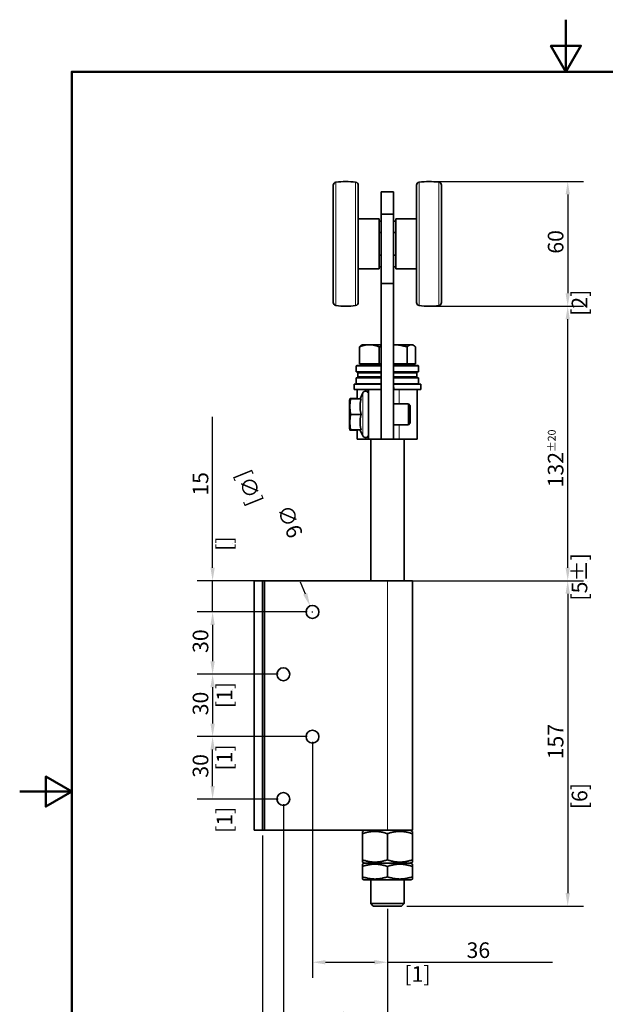
# Model space of a CAD drawing. Units: millimetres. Extents: x 0 to 525, y 0 to 743.
# Drawn here: x 0 to 281, y 269 to 743 of the extents above; entities that cross this region are included whole.
import ezdxf

# ---------------------------------------------------------------- set-up
doc = ezdxf.new("R2010")
doc.units = ezdxf.units.MM
doc.header["$LTSCALE"] = 2.5
for name, color, linetype, lineweight in [('Arêtes tangentes visibles(ISO)', 7, 'Continuous', 18), ('Arêtes visibles(ISO)', 7, 'Continuous', 35), ('Cadre_0', 7, 'Continuous', 50), ('Cotes(ISO)', 7, 'Continuous', 18)]:
    doc.layers.add(name, color=color, linetype=linetype, lineweight=lineweight)
doc.styles.add('MANTION', font='arial.ttf')
doc.dimstyles.new('Plan commercial', dxfattribs={"dimscale": 2.5, "dimtxt": 3, "dimasz": 2.5, "dimexe": 3, "dimexo": 1, "dimgap": 0.762, "dimtad": 1, "dimrnd": 1e-08, "dimtxsty": 'MANTION', "dimcen": 0.09, "dimdle": 10, "dimclrd": 7, "dimclre": 7, "dimclrt": 256, "dimazin": 2, "dimtfac": 0.5, "dimtmove": 0, "dimatfit": 3, "dimfxl": 1, "dimtolj": 1, "dimlwd": 25, "dimlwe": 25, "dimarcsym": 0})

# ---------------------------------------------------------------- blocks, each defined once
blk = doc.blocks.new('Cadres Cadre par défaut')
at = {"layer": 'Cadre_0', "flags": 128}
for points in [[(105, 297), (105, 287), (102.11, 292), (107.89, 292), (105, 287)], [(10, 10), (10, 287), (200, 287), (200, 10), (10, 10)], [(0, 148.5), (10, 148.5), (5, 151.39), (5, 145.61), (10, 148.5)]]:
    blk.add_lwpolyline(points, dxfattribs=at)
blk = doc.blocks.new('*D9')
at = {"layer": 'Cotes(ISO)', "color": 7, "linetype": 'Continuous', "lineweight": 25, "transparency": 16777216}
for p, q in [((199.21, 664.69), (270.88, 664.69)), ((263.38, 658.44), (263.38, 610.94)), ((199.21, 604.69), (270.88, 604.69))]:
    blk.add_line(p, q, dxfattribs=at)
at = {"layer": 'Cotes(ISO)', "color": 7, "linetype": 'Continuous', "transparency": 16777216}
for points in [[(262.34, 658.44), (264.42, 658.44), (263.38, 664.69)], [(262.34, 610.94), (264.42, 610.94), (263.38, 604.69)]]:
    blk.add_solid(points, dxfattribs=at)
at = {"layer": 'Defpoints', "color": 0, "linetype": 'Continuous', "transparency": 16777216}
for p in [(196.71, 664.69), (196.71, 604.69), (263.38, 604.69)]:
    blk.add_point(p, dxfattribs=at)
at = {"layer": 'Cotes(ISO)', "color": 154, "linetype": 'Continuous', "lineweight": 25, "true_color": 0x004691, "transparency": 16777216, "char_height": 7.5, "attachment_point": 1, "rotation": 90, "style": 'MANTION'}
for s, insert in [('\\A1; 60', (253.81, 627.66)), ('\\A1;[2{\\H0,7000x;\\S23#64;}]', (265.28, 600.06))]:
    blk.add_mtext(s, dxfattribs=dict(at, insert=insert))
blk = doc.blocks.new('*D10')
at = {"layer": 'Cotes(ISO)', "color": 7, "linetype": 'Continuous', "lineweight": 25, "transparency": 16777216}
for p, q in [((199.21, 604.69), (270.88, 604.69)), ((263.38, 478.94), (263.38, 598.44)), ((179.21, 472.69), (270.88, 472.69))]:
    blk.add_line(p, q, dxfattribs=at)
at = {"layer": 'Cotes(ISO)', "color": 7, "linetype": 'Continuous', "transparency": 16777216}
for points in [[(262.34, 598.44), (264.42, 598.44), (263.38, 604.69)], [(262.34, 478.94), (264.42, 478.94), (263.38, 472.69)]]:
    blk.add_solid(points, dxfattribs=at)
at = {"layer": 'Defpoints', "color": 0, "linetype": 'Continuous', "transparency": 16777216}
for p in [(196.71, 604.69), (263.38, 604.69), (176.71, 472.69)]:
    blk.add_point(p, dxfattribs=at)
at = {"layer": 'Cotes(ISO)', "color": 154, "linetype": 'Continuous', "lineweight": 25, "true_color": 0x004691, "transparency": 16777216, "char_height": 7.5, "attachment_point": 1, "rotation": 90, "style": 'MANTION'}
for s, insert in [('\\A1; 132{\\H3.75;±20}', (253.81, 515.27)), ('\\A1;[5{\\H0,7000x;\\S13#64;}%%p{\\H0,7000x;\\S25#32;}]', (265.28, 463.12))]:
    blk.add_mtext(s, dxfattribs=dict(at, insert=insert))
blk = doc.blocks.new('*D11')
at = {"layer": 'Cotes(ISO)', "color": 7, "linetype": 'Continuous', "lineweight": 25, "transparency": 16777216}
for p, q in [((179.21, 472.69), (270.88, 472.69)), ((263.38, 466.44), (263.38, 322.44)), ((185.98, 316.19), (270.88, 316.19))]:
    blk.add_line(p, q, dxfattribs=at)
at = {"layer": 'Cotes(ISO)', "color": 7, "linetype": 'Continuous', "transparency": 16777216}
for points in [[(262.34, 466.44), (264.42, 466.44), (263.38, 472.69)], [(262.34, 322.44), (264.42, 322.44), (263.38, 316.19)]]:
    blk.add_solid(points, dxfattribs=at)
at = {"layer": 'Defpoints', "color": 0, "linetype": 'Continuous', "transparency": 16777216}
for p in [(176.71, 472.69), (183.48, 316.19), (263.38, 316.19)]:
    blk.add_point(p, dxfattribs=at)
at = {"layer": 'Cotes(ISO)', "color": 154, "linetype": 'Continuous', "lineweight": 25, "true_color": 0x004691, "transparency": 16777216, "char_height": 7.5, "attachment_point": 1, "rotation": 90, "style": 'MANTION'}
for s, insert in [('\\A1; 157', (253.81, 384.48)), ('\\A1;[6{\\H0,7000x;\\S5#32;}]', (265.28, 362.81))]:
    blk.add_mtext(s, dxfattribs=dict(at, insert=insert))
blk = doc.blocks.new('*D12')
at = {"layer": 'Cotes(ISO)', "color": 7, "linetype": 'Continuous', "lineweight": 25, "transparency": 16777216}
for p, q in [((140.71, 395.19), (140.71, 281.69)), ((176.71, 314.91), (176.71, 281.69)), ((146.96, 289.19), (170.46, 289.19)), ((176.71, 289.19), (256.02, 289.19))]:
    blk.add_line(p, q, dxfattribs=at)
at = {"layer": 'Cotes(ISO)', "color": 7, "linetype": 'Continuous', "transparency": 16777216}
for points in [[(146.96, 290.23), (146.96, 288.14), (140.71, 289.19)], [(170.46, 290.23), (170.46, 288.14), (176.71, 289.19)]]:
    blk.add_solid(points, dxfattribs=at)
at = {"layer": 'Defpoints', "color": 0, "linetype": 'Continuous', "transparency": 16777216}
for p in [(140.71, 397.69), (176.71, 317.41), (140.71, 289.19)]:
    blk.add_point(p, dxfattribs=at)
at = {"layer": 'Cotes(ISO)', "color": 154, "linetype": 'Continuous', "lineweight": 25, "true_color": 0x004691, "transparency": 16777216, "char_height": 7.5, "attachment_point": 1, "style": 'MANTION'}
for s, insert in [('\\A1; 36', (212.45, 298.75)), ('\\A1;[1{\\H0,7000x;\\S27#64;}]', (184.86, 287.28))]:
    blk.add_mtext(s, dxfattribs=dict(at, insert=insert))
blk = doc.blocks.new('*D13')
at = {"layer": 'Cotes(ISO)', "color": 7, "linetype": 'Continuous', "lineweight": 25, "transparency": 16777216}
for p, q in [((126.71, 365.19), (126.71, 248.16)), ((176.71, 314.91), (176.71, 248.16)), ((170.46, 255.66), (132.96, 255.66))]:
    blk.add_line(p, q, dxfattribs=at)
at = {"layer": 'Cotes(ISO)', "color": 7, "linetype": 'Continuous', "transparency": 16777216}
for points in [[(132.96, 256.71), (132.96, 254.62), (126.71, 255.66)], [(170.46, 256.71), (170.46, 254.62), (176.71, 255.66)]]:
    blk.add_solid(points, dxfattribs=at)
at = {"layer": 'Defpoints', "color": 0, "linetype": 'Continuous', "transparency": 16777216}
for p in [(126.71, 367.69), (176.71, 317.41), (126.71, 255.66)]:
    blk.add_point(p, dxfattribs=at)
at = {"layer": 'Cotes(ISO)', "color": 154, "linetype": 'Continuous', "lineweight": 25, "true_color": 0x004691, "transparency": 16777216, "char_height": 7.5, "attachment_point": 1, "style": 'MANTION'}
for s, insert in [('\\A1; 50', (144.68, 265.23)), ('\\A1;[1{\\H0,7000x;\\S31#32;}]', (117.92, 253.76))]:
    blk.add_mtext(s, dxfattribs=dict(at, insert=insert))
blk = doc.blocks.new('*D14')
at = {"layer": 'Cotes(ISO)', "color": 7, "linetype": 'Continuous', "lineweight": 25, "transparency": 16777216}
for p, q in [((116.71, 350.19), (116.71, 216.82)), ((176.71, 314.91), (176.71, 216.82)), ((170.46, 224.32), (122.96, 224.32))]:
    blk.add_line(p, q, dxfattribs=at)
at = {"layer": 'Cotes(ISO)', "color": 7, "linetype": 'Continuous', "transparency": 16777216}
for points in [[(122.96, 225.36), (122.96, 223.28), (116.71, 224.32)], [(170.46, 225.36), (170.46, 223.28), (176.71, 224.32)]]:
    blk.add_solid(points, dxfattribs=at)
at = {"layer": 'Defpoints', "color": 0, "linetype": 'Continuous', "transparency": 16777216}
for p in [(116.71, 352.69), (176.71, 317.41), (116.71, 224.32)]:
    blk.add_point(p, dxfattribs=at)
at = {"layer": 'Cotes(ISO)', "color": 154, "linetype": 'Continuous', "lineweight": 25, "true_color": 0x004691, "transparency": 16777216, "char_height": 7.5, "attachment_point": 1, "style": 'MANTION'}
for s, insert in [('\\A1; 60', (139.68, 233.89)), ('\\A1;[2{\\H0,7000x;\\S23#64;}]', (112.08, 222.42))]:
    blk.add_mtext(s, dxfattribs=dict(at, insert=insert))
blk = doc.blocks.new('*D15')
at = {"layer": 'Cotes(ISO)', "color": 7, "linetype": 'Continuous', "lineweight": 25, "transparency": 16777216}
for p, q in [((134.86, 472.15), (137.2, 466.36)), ((140.48, 457.69), (140.93, 457.69)), ((140.71, 457.46), (140.71, 457.91))]:
    blk.add_line(p, q, dxfattribs=at)
at = {"layer": 'Cotes(ISO)', "color": 7, "linetype": 'Continuous', "transparency": 16777216}
blk.add_solid([(138.17, 466.75), (136.24, 465.97), (139.55, 460.56)], dxfattribs=at)
at = {"layer": 'Defpoints', "color": 0, "linetype": 'Continuous', "transparency": 16777216}
for p in [(139.55, 460.56), (141.87, 454.81)]:
    blk.add_point(p, dxfattribs=at)
at = {"layer": 'Cotes(ISO)', "color": 154, "linetype": 'Continuous', "lineweight": 25, "true_color": 0x004691, "transparency": 16777216, "char_height": 7.5, "attachment_point": 1, "rotation": 292.0095, "style": 'MANTION'}
for s, insert in [('\\A1;[∅{\\H0,7000x;\\S1#4;}]', (110.68, 526.88)), ('\\A1; ∅6', (129.48, 512.1))]:
    blk.add_mtext(s, dxfattribs=dict(at, insert=insert))
blk = doc.blocks.new('*D16')
at = {"layer": 'Cotes(ISO)', "color": 7, "linetype": 'Continuous', "lineweight": 25, "transparency": 16777216}
for p, q in [((92.71, 478.94), (92.71, 551.51)), ((115.21, 472.69), (85.21, 472.69)), ((92.71, 457.69), (92.71, 472.69)), ((135.11, 457.69), (85.21, 457.69)), ((92.71, 451.44), (92.71, 445.19))]:
    blk.add_line(p, q, dxfattribs=at)
at = {"layer": 'Cotes(ISO)', "color": 7, "linetype": 'Continuous', "transparency": 16777216}
for points in [[(91.67, 478.94), (93.75, 478.94), (92.71, 472.69)], [(91.67, 451.44), (93.75, 451.44), (92.71, 457.69)]]:
    blk.add_solid(points, dxfattribs=at)
at = {"layer": 'Defpoints', "color": 0, "linetype": 'Continuous', "transparency": 16777216}
for p in [(117.71, 472.69), (92.71, 457.69), (137.61, 457.69)]:
    blk.add_point(p, dxfattribs=at)
at = {"layer": 'Cotes(ISO)', "color": 154, "linetype": 'Continuous', "lineweight": 25, "true_color": 0x004691, "transparency": 16777216, "char_height": 7.5, "attachment_point": 1, "rotation": 90, "style": 'MANTION'}
for s, insert in [('\\A1; 15', (83.14, 511.28)), ('\\A1;[{\\H0,7000x;\\S19#32;}]', (94.61, 487.09))]:
    blk.add_mtext(s, dxfattribs=dict(at, insert=insert))
blk = doc.blocks.new('*D17')
at = {"layer": 'Cotes(ISO)', "color": 7, "linetype": 'Continuous', "lineweight": 25, "transparency": 16777216}
for p, q in [((138.21, 457.69), (85.21, 457.69)), ((92.71, 451.44), (92.71, 433.94)), ((124.21, 427.69), (85.21, 427.69))]:
    blk.add_line(p, q, dxfattribs=at)
at = {"layer": 'Cotes(ISO)', "color": 7, "linetype": 'Continuous', "transparency": 16777216}
for points in [[(91.67, 451.44), (93.75, 451.44), (92.71, 457.69)], [(91.67, 433.94), (93.75, 433.94), (92.71, 427.69)]]:
    blk.add_solid(points, dxfattribs=at)
at = {"layer": 'Defpoints', "color": 0, "linetype": 'Continuous', "transparency": 16777216}
for p in [(140.71, 457.69), (92.71, 427.69), (126.71, 427.69)]:
    blk.add_point(p, dxfattribs=at)
at = {"layer": 'Cotes(ISO)', "color": 154, "linetype": 'Continuous', "lineweight": 25, "true_color": 0x004691, "transparency": 16777216, "char_height": 7.5, "attachment_point": 1, "rotation": 90, "style": 'MANTION'}
for s, insert in [('\\A1; 30', (83.14, 435.66)), ('\\A1;[1{\\H0,7000x;\\S3#16;}]', (94.61, 411.4))]:
    blk.add_mtext(s, dxfattribs=dict(at, insert=insert))
blk = doc.blocks.new('*D18')
at = {"layer": 'Cotes(ISO)', "color": 7, "linetype": 'Continuous', "lineweight": 25, "transparency": 16777216}
for p, q in [((124.21, 427.69), (85.21, 427.69)), ((92.71, 421.44), (92.71, 403.94)), ((138.21, 397.69), (85.21, 397.69))]:
    blk.add_line(p, q, dxfattribs=at)
at = {"layer": 'Cotes(ISO)', "color": 7, "linetype": 'Continuous', "transparency": 16777216}
for points in [[(91.67, 421.44), (93.75, 421.44), (92.71, 427.69)], [(91.67, 403.94), (93.75, 403.94), (92.71, 397.69)]]:
    blk.add_solid(points, dxfattribs=at)
at = {"layer": 'Defpoints', "color": 0, "linetype": 'Continuous', "transparency": 16777216}
for p in [(126.71, 427.69), (92.71, 397.69), (140.71, 397.69)]:
    blk.add_point(p, dxfattribs=at)
at = {"layer": 'Cotes(ISO)', "color": 154, "linetype": 'Continuous', "lineweight": 25, "true_color": 0x004691, "transparency": 16777216, "char_height": 7.5, "attachment_point": 1, "rotation": 90, "style": 'MANTION'}
for s, insert in [('\\A1; 30', (83.14, 405.66)), ('\\A1;[1{\\H0,7000x;\\S3#16;}]', (94.61, 381.4))]:
    blk.add_mtext(s, dxfattribs=dict(at, insert=insert))
blk = doc.blocks.new('*D19')
at = {"layer": 'Cotes(ISO)', "color": 7, "linetype": 'Continuous', "lineweight": 25, "transparency": 16777216}
for p, q in [((138.21, 397.69), (85.21, 397.69)), ((92.71, 373.94), (92.71, 391.44)), ((124.21, 367.69), (85.21, 367.69))]:
    blk.add_line(p, q, dxfattribs=at)
at = {"layer": 'Cotes(ISO)', "color": 7, "linetype": 'Continuous', "transparency": 16777216}
for points in [[(91.67, 391.44), (93.75, 391.44), (92.71, 397.69)], [(91.67, 373.94), (93.75, 373.94), (92.71, 367.69)]]:
    blk.add_solid(points, dxfattribs=at)
at = {"layer": 'Defpoints', "color": 0, "linetype": 'Continuous', "transparency": 16777216}
for p in [(92.71, 397.69), (140.71, 397.69), (126.71, 367.69)]:
    blk.add_point(p, dxfattribs=at)
at = {"layer": 'Cotes(ISO)', "color": 154, "linetype": 'Continuous', "lineweight": 25, "true_color": 0x004691, "transparency": 16777216, "char_height": 7.5, "attachment_point": 1, "rotation": 90, "style": 'MANTION'}
for s, insert in [('\\A1; 30', (83.14, 375.66)), ('\\A1;[1{\\H0,7000x;\\S3#16;}]', (94.61, 351.4))]:
    blk.add_mtext(s, dxfattribs=dict(at, insert=insert))

msp = doc.modelspace()

# ---------------------------------------------------------------- linework, layer by layer
at = {"layer": 'Arêtes tangentes visibles(ISO)'}
for p, q in [((151.977, 664.321), (151.977, 605.054)), ((161.439, 605.054), (161.439, 664.321)), ((191.977, 664.321), (191.977, 605.054)), ((201.439, 605.054), (201.439, 664.321)), ((161.708, 575.888), (173.708, 575.888)), ((179.708, 575.888), (191.708, 575.888)), ((161.708, 567.488), (173.708, 567.488)), ((167.353, 563.307), (167.353, 564.688)), ((179.708, 567.488), (191.708, 567.488)), ((179.973, 564.688), (179.973, 564.922)), ((182.408, 557.688), (182.408, 564.688)), ((164.848, 542.404), (164.848, 562.972)), ((182.408, 540.688), (182.408, 547.688)), ((167.353, 540.688), (167.353, 542.069)), ((176.708, 352.688), (176.708, 472.688))]:
    msp.add_line(p, q, dxfattribs=at)
at = {"layer": 'Arêtes visibles(ISO)'}
for p, q in [((150.708, 606.536), (150.708, 662.839)), ((162.708, 662.839), (162.708, 606.536)), ((173.708, 659.688), (173.708, 648.949)), ((179.708, 659.688), (173.708, 659.688)), ((179.708, 648.949), (179.708, 659.688)), ((190.708, 606.536), (190.708, 662.839)), ((202.708, 662.839), (202.708, 606.536)), ((173.708, 648.949), (173.708, 615.688)), ((179.708, 648.949), (173.708, 648.949)), ((179.708, 615.688), (179.708, 648.949)), ((162.708, 646.688), (172.708, 646.688)), ((172.708, 646.688), (172.708, 622.688)), ((172.708, 645.657), (173.708, 645.657)), ((179.708, 645.657), (180.708, 645.657)), ((180.708, 622.688), (180.708, 646.688)), ((180.708, 646.688), (190.708, 646.688)), ((172.708, 640.173), (173.708, 640.173)), ((179.708, 640.173), (180.708, 640.173)), ((173.708, 629.203), (172.708, 629.203)), ((180.708, 629.203), (179.708, 629.203)), ((162.708, 622.688), (172.708, 622.688)), ((172.708, 623.718), (173.708, 623.718)), ((179.708, 623.718), (180.708, 623.718)), ((180.708, 622.688), (190.708, 622.688)), ((173.708, 540.688), (173.708, 615.688)), ((173.708, 615.688), (179.708, 615.688)), ((179.708, 615.688), (179.708, 540.688)), ((163.246, 576.988), (163.246, 585.116)), ((164.708, 586.188), (164.205, 585.898)), ((168.032, 586.188), (164.708, 586.188)), ((173.708, 586.188), (168.032, 586.188)), ((172.819, 576.988), (172.819, 585.116)), ((188.225, 586.188), (179.708, 586.188)), ((186.281, 576.988), (186.281, 585.116)), ((188.708, 586.188), (188.225, 586.188)), ((188.708, 586.188), (189.21, 585.898)), ((190.17, 576.988), (190.17, 585.116)), ((161.708, 573.188), (161.708, 575.888)), ((161.708, 573.188), (173.708, 573.188)), ((162.008, 576.188), (173.708, 576.188)), ((172.819, 576.988), (163.246, 576.988)), ((165.458, 576.988), (165.458, 576.188)), ((168.708, 573.188), (168.708, 572.588)), ((173.708, 576.988), (172.819, 576.988)), ((186.281, 576.988), (179.708, 576.988)), ((179.708, 576.188), (191.408, 576.188)), ((179.708, 573.188), (191.708, 573.188)), ((184.708, 573.188), (184.708, 572.588)), ((190.17, 576.988), (186.281, 576.988)), ((187.958, 576.988), (187.958, 576.188)), ((191.708, 573.188), (191.708, 575.888)), ((161.708, 570.188), (173.708, 570.188)), ((161.708, 567.488), (161.708, 570.188)), ((162.548, 572.588), (173.708, 572.588)), ((162.548, 570.788), (162.548, 572.588)), ((162.548, 570.788), (173.708, 570.788)), ((168.708, 570.788), (168.708, 570.188)), ((179.708, 572.588), (190.868, 572.588)), ((179.708, 570.788), (190.868, 570.788)), ((179.708, 570.188), (191.708, 570.188)), ((184.708, 570.788), (184.708, 570.188)), ((190.868, 570.788), (190.868, 572.588)), ((191.708, 567.488), (191.708, 570.188)), ((173.708, 567.188), (160.708, 567.188)), ((160.708, 564.688), (160.708, 567.188)), ((167.708, 564.688), (160.708, 564.688)), ((162.208, 560.188), (162.208, 564.688)), ((167.708, 564.688), (167.708, 540.688)), ((173.708, 564.688), (167.708, 564.688)), ((192.708, 567.188), (179.708, 567.188)), ((192.708, 564.688), (179.973, 564.688)), ((190.958, 540.688), (190.958, 564.688)), ((192.708, 564.688), (192.708, 567.188)), ((158.508, 559.438), (158.709, 560.188)), ((158.508, 559.438), (158.508, 545.938)), ((158.709, 560.188), (158.71, 560.191)), ((158.709, 560.188), (159.02, 560.188)), ((162.208, 560.318), (159.02, 560.318)), ((164.091, 560.188), (159.02, 560.188)), ((163.568, 560.226), (164.848, 562.972)), ((163.568, 560.188), (163.568, 560.226)), ((163.568, 555.785), (163.568, 557.091)), ((179.708, 557.688), (186.788, 557.688)), ((186.788, 547.688), (186.788, 557.688)), ((187.708, 556.768), (186.788, 557.688)), ((187.708, 556.768), (187.708, 548.608)), ((164.091, 552.688), (159.02, 552.688)), ((163.568, 548.285), (163.568, 549.591)), ((158.508, 545.938), (158.709, 545.188)), ((159.02, 545.188), (158.709, 545.188)), ((158.709, 545.188), (158.71, 545.184)), ((164.091, 545.188), (159.02, 545.188)), ((162.208, 545.057), (159.02, 545.057)), ((162.208, 540.688), (162.208, 545.188)), ((163.568, 545.15), (163.568, 545.188)), ((163.568, 545.15), (164.848, 542.404)), ((179.708, 547.688), (186.788, 547.688)), ((187.708, 548.608), (186.788, 547.688)), ((167.353, 540.688), (162.208, 540.688)), ((167.353, 540.688), (167.708, 540.688)), ((167.708, 540.688), (173.708, 540.688)), ((168.708, 540.688), (168.708, 472.688)), ((179.708, 540.688), (173.708, 540.688)), ((179.708, 540.688), (182.408, 540.688)), ((190.958, 540.688), (182.408, 540.688)), ((184.708, 540.688), (184.708, 472.688)), ((116.708, 472.688), (112.708, 472.688)), ((112.708, 352.688), (112.708, 472.688)), ((116.708, 352.688), (116.708, 472.688)), ((117.708, 472.688), (116.708, 472.688)), ((176.708, 472.688), (117.708, 472.688)), ((117.708, 352.688), (117.708, 472.688)), ((176.708, 472.688), (188.708, 472.688)), ((188.708, 352.688), (188.708, 472.688)), ((112.708, 352.688), (116.708, 352.688)), ((116.708, 352.688), (117.708, 352.688)), ((117.708, 352.688), (176.708, 352.688)), ((165.708, 352.688), (164.708, 352.11)), ((164.708, 352.11), (164.708, 351.039)), ((164.708, 338.437), (164.708, 351.039)), ((188.708, 352.688), (176.708, 352.688)), ((176.708, 338.437), (176.708, 351.039)), ((187.708, 352.688), (188.708, 352.11)), ((188.708, 351.039), (188.708, 352.11)), ((188.708, 338.437), (188.708, 351.039)), ((164.708, 338.437), (164.708, 337.365)), ((165.708, 336.788), (164.708, 337.365)), ((165.458, 336.788), (164.708, 336.355)), ((164.708, 336.355), (164.708, 335.283)), ((165.458, 336.788), (187.958, 336.788)), ((187.708, 336.788), (188.708, 337.365)), ((187.958, 336.788), (188.708, 336.355)), ((188.708, 337.365), (188.708, 338.437)), ((188.708, 335.283), (188.708, 336.355)), ((164.708, 335.283), (164.708, 330.293)), ((176.708, 335.283), (176.708, 330.293)), ((188.708, 335.283), (188.708, 330.293)), ((164.708, 330.293), (164.708, 329.221)), ((165.458, 328.788), (164.708, 329.221)), ((187.958, 328.788), (165.458, 328.788)), ((168.708, 328.788), (168.708, 317.415)), ((184.708, 328.788), (184.708, 317.415)), ((187.958, 328.788), (188.708, 329.221)), ((188.708, 329.221), (188.708, 330.293)), ((168.708, 317.415), (184.708, 317.415)), ((169.935, 316.188), (168.708, 317.415)), ((183.481, 316.188), (184.708, 317.415)), ((183.481, 316.188), (169.935, 316.188))]:
    msp.add_line(p, q, dxfattribs=at)
for centre in [(140.708, 457.688), (126.708, 427.688), (140.708, 397.688), (126.708, 367.688)]:
    msp.add_circle(centre, 3.1, dxfattribs=at)
for centre, radius, start, end in [((152.208, 662.839), 1.5, 98.85848, 180), ((156.708, 633.966), 30.722, 81.14152, 98.85848), ((161.208, 662.839), 1.5, 0, 81.14152), ((192.208, 662.839), 1.5, 98.85848, 180), ((196.708, 633.966), 30.722, 81.14152, 98.85848), ((201.208, 662.839), 1.5, 0, 81.14152), ((152.208, 606.536), 1.5, 180, 261.14152), ((161.208, 606.536), 1.5, 278.85848, 0), ((192.208, 606.536), 1.5, 180, 261.14152), ((201.208, 606.536), 1.5, 278.85848, 0), ((156.708, 635.41), 30.722, 261.14152, 278.85848), ((196.708, 635.41), 30.722, 261.14152, 278.85848), ((162.008, 575.888), 0.3, 90, 180), ((166.491, 571.688), 1.8, 123.55731, 150), ((166.491, 571.688), 1.8, 30, 56.44269), ((170.414, 571.688), 1.8, 123.55731, 150), ((170.414, 571.688), 1.8, 30, 56.44269), ((186.925, 571.688), 1.8, 123.55731, 150), ((186.925, 571.688), 1.8, 30, 56.44269), ((191.408, 575.888), 0.3, 0, 90), ((166.491, 571.688), 1.8, 210, 236.44269), ((166.491, 571.688), 1.8, 303.55731, 330), ((170.414, 571.688), 1.8, 210, 236.44269), ((170.414, 571.688), 1.8, 303.55731, 330), ((186.925, 571.688), 1.8, 210, 236.44269), ((186.925, 571.688), 1.8, 303.55731, 330), ((162.008, 567.488), 0.3, 180, 270), ((166.208, 562.338), 1.5, 0, 155), ((191.408, 567.488), 0.3, 270, 0), ((166.208, 543.038), 1.5, 205, 0)]:
    msp.add_arc(centre, radius, start, end, dxfattribs=at)
for points, weights in [([(168.032, 586.188), (165.811, 586.188), (163.246, 585.116)], [1, 1.0379548493, 1]), ([(163.246, 585.116), (163.75, 585.635), (164.205, 585.898)], [1, 1.01802277059, 1.01892940104]), ([(172.819, 585.116), (170.254, 586.188), (168.032, 586.188)], [1, 1.0379548493, 1]), ([(173.708, 585.367), (173.27, 585.25), (172.819, 585.116)], [1.00808116131, 1.00459747275, 1]), ([(186.281, 585.116), (182.759, 586.163), (179.708, 586.187)], [1, 1.03703109162, 1.00180254992]), ([(188.225, 586.188), (187.323, 586.188), (186.281, 585.116)], [1, 1.0379548493, 1]), ([(190.17, 585.116), (189.128, 586.188), (188.225, 586.188)], [1, 1.0379548493, 1]), ([(159.02, 560.188), (158.439, 556.438), (159.02, 552.688)], [1, 1.15470053838, 1]), ([(158.71, 560.191), (158.725, 560.25), (159.02, 560.318)], [1.07709211726, 1.07288169879, 1]), ([(159.02, 560.318), (159.009, 560.253), (158.999, 560.188)], [1, 1.0023896008, 1.00470537908]), ([(164.091, 560.188), (163.645, 558.532), (163.568, 557.091)], [1.03261741753, 1.04188690523, 1]), ([(163.568, 555.785), (163.645, 554.344), (164.091, 552.688)], [1, 1.04188690523, 1.03261741753]), ([(159.02, 552.688), (158.439, 548.938), (159.02, 545.188)], [1, 1.15470053838, 1]), ([(164.091, 552.688), (163.645, 551.032), (163.568, 549.591)], [1.03261741753, 1.04188690523, 1]), ([(158.709, 545.188), (158.717, 545.127), (159.02, 545.057)], [1.07728573894, 1.07511611782, 1]), ([(163.568, 548.285), (163.645, 546.844), (164.091, 545.188)], [1, 1.04188690523, 1.03261741753]), ([(164.708, 351.039), (170.708, 353.039), (176.708, 351.039)], [1, 1.15470053838, 1]), ([(176.708, 351.039), (182.708, 353.039), (188.708, 351.039)], [1, 1.15470053838, 1]), ([(176.708, 338.437), (170.708, 336.437), (164.708, 338.437)], [1, 1.15470053838, 1]), ([(164.708, 335.283), (170.708, 337.283), (176.708, 335.283)], [1, 1.15470053838, 1]), ([(188.708, 338.437), (182.708, 336.437), (176.708, 338.437)], [1, 1.15470053838, 1]), ([(176.708, 335.283), (182.708, 337.283), (188.708, 335.283)], [1, 1.15470053838, 1]), ([(176.708, 330.293), (170.708, 328.293), (164.708, 330.293)], [1, 1.15470053838, 1]), ([(188.708, 330.293), (182.708, 328.293), (176.708, 330.293)], [1, 1.15470053838, 1])]:
    msp.add_rational_spline(points, weights, degree=2, dxfattribs=at)
msp.add_open_spline([(179.708, 566.349), (179.708, 566.259), (179.708, 566.172), (179.715, 565.868), (179.727, 565.646), (179.791, 565.268), (179.844, 565.113), (179.933, 564.973), (179.952, 564.947), (179.973, 564.923)], degree=3, knots=[1.00999753, 1.00999753, 1.00999753, 1.00999753, 1.03885022, 1.03885022, 1.11794743, 1.11794743, 1.19704464, 1.19704464, 1.21627026, 1.21627026, 1.21627026, 1.21627026], dxfattribs=at)

# ---------------------------------------------------------------- block references
at = {"xscale": 2.5, "yscale": 2.5, "zscale": 2.5}
msp.add_blockref('Cadres Cadre par défaut', (0, 0), dxfattribs=at)

# ---------------------------------------------------------------- dimensions: what is measured, and where the dimension line sits
at = {"layer": 'Cotes(ISO)', "color": 7, "linetype": 'Continuous', "lineweight": 25}
for base, p1, p2, angle, text, override, picture, middle in [((263.377, 604.688), (196.708, 664.688), (196.708, 604.688), 90, ' <>\\X[2{\\H0,7000x;\\S23#64;}]', {"dimgap": 0.762, "dimdec": 2, "dimpost": '\\X', "dimtol": 0, "dimlim": 0, "dimtp": 0, "dimtm": 0, "dimtdec": 2, "dimtofl": 0, "dimatfit": 1, "dimtvp": -0.25}, '*D9', (263.377, 634.688)), ((263.377, 604.688), (176.708, 472.688), (196.708, 604.688), 90, ' <>\\X[5{\\H0,7000x;\\S13#64;}%%p{\\H0,7000x;\\S25#32;}]', {"dimgap": 0.762, "dimdec": 2, "dimpost": '\\X', "dimtol": 1, "dimlim": 0, "dimtp": 20, "dimtm": 20, "dimtdec": 2, "dimtofl": 0, "dimatfit": 1, "dimtvp": -0.25}, '*D10', (263.377, 529.688)), ((92.708, 457.688), (117.708, 472.688), (137.608, 457.688), 90, ' <>\\X[{\\H0,7000x;\\S19#32;}]', {"dimgap": 0.762, "dimdec": 2, "dimpost": '\\X', "dimtol": 0, "dimlim": 0, "dimtp": 0, "dimtm": 0, "dimtdec": 2, "dimtofl": 1, "dimatfit": 1, "dimtvp": -0.25}, '*D16', (92.708, 518.35)), ((263.377389459, 316.187739833), (176.70768422, 472.687739833), (183.48078422, 316.187739833), 90, ' <>\\X[6{\\H0,7000x;\\S5#32;}]', {"dimgap": 0.762, "dimdec": 0, "dimpost": '\\X', "dimtol": 0, "dimlim": 0, "dimtp": 0, "dimtm": 0, "dimtdec": 2, "dimtofl": 0, "dimatfit": 1, "dimtvp": -0.25}, '*D11', (263.377389459, 394.437739833)), ((92.708, 427.688), (140.708, 457.688), (126.708, 427.688), 90, ' <>\\X[1{\\H0,7000x;\\S3#16;}]', {"dimgap": 0.762, "dimdec": 2, "dimpost": '\\X', "dimtol": 0, "dimlim": 0, "dimtp": 0, "dimtm": 0, "dimtdec": 2, "dimtofl": 0, "dimatfit": 1, "dimtvp": -0.25}, '*D17', (92.708, 442.688)), ((92.708, 397.688), (126.708, 427.688), (140.708, 397.688), 90, ' <>\\X[1{\\H0,7000x;\\S3#16;}]', {"dimgap": 0.762, "dimdec": 2, "dimpost": '\\X', "dimtol": 0, "dimlim": 0, "dimtp": 0, "dimtm": 0, "dimtdec": 2, "dimtofl": 0, "dimatfit": 1, "dimtvp": -0.25}, '*D18', (92.708, 412.688)), ((92.708, 397.688), (126.708, 367.688), (140.708, 397.688), 90, ' <>\\X[1{\\H0,7000x;\\S3#16;}]', {"dimgap": 0.762, "dimdec": 2, "dimpost": '\\X', "dimtol": 0, "dimlim": 0, "dimtp": 0, "dimtm": 0, "dimtdec": 2, "dimtofl": 0, "dimatfit": 1, "dimtvp": -0.25}, '*D19', (92.708, 382.688)), ((140.708, 289.185), (176.708, 317.415), (140.708, 397.688), 180, ' <>\\X[1{\\H0,7000x;\\S27#64;}]', {"dimgap": 0.762, "dimdec": 2, "dimpost": '\\X', "dimtol": 0, "dimlim": 0, "dimtp": 0, "dimtm": 0, "dimtdec": 2, "dimtofl": 0, "dimatfit": 2, "dimtvp": -0.25}, '*D12', (219.489, 289.185)), ((126.708, 255.664), (176.708, 317.415), (126.708, 367.688), 180, ' <>\\X[1{\\H0,7000x;\\S31#32;}]', {"dimgap": 0.762, "dimdec": 2, "dimpost": '\\X', "dimtol": 0, "dimlim": 0, "dimtp": 0, "dimtm": 0, "dimtdec": 2, "dimtofl": 0, "dimatfit": 1, "dimtvp": -0.25}, '*D13', (151.708, 255.664)), ((116.708, 224.322), (176.708, 317.415), (116.708, 352.688), 180, ' <>\\X[2{\\H0,7000x;\\S23#64;}]', {"dimgap": 0.762, "dimdec": 2, "dimpost": '\\X', "dimtol": 0, "dimlim": 0, "dimtp": 0, "dimtm": 0, "dimtdec": 2, "dimtofl": 0, "dimatfit": 1, "dimtvp": -0.25}, '*D14', (146.708, 224.322))]:
    dim = msp.add_linear_dim(base=base, p1=p1, p2=p2, angle=angle, text=text, dimstyle='Plan commercial', override=override, dxfattribs=at)
    dim.commit()
    dim.dimension.update_dxf_attribs({"geometry": picture, "text_midpoint": middle, "dimtype": 160})
dim = msp.add_diameter_dim_2p(p1=(141.869, 454.814), p2=(139.546, 460.562), text=' <>\\X[∅{\\H0,7000x;\\S1#4;}]', dimstyle='Plan commercial', override={"dimgap": 0.762, "dimtad": 0, "dimdec": 0, "dimlfac": 1, "dimpost": '\\X', "dimtol": 0, "dimlim": 0, "dimtp": 0, "dimtm": 0, "dimtdec": 2, "dimtofl": 0, "dimtvp": -0.25}, dxfattribs=at)
dim.commit()
dim.dimension.update_dxf_attribs({"geometry": '*D15', "text_midpoint": (123.298, 500.758)})

doc.saveas('drawing.dxf')
